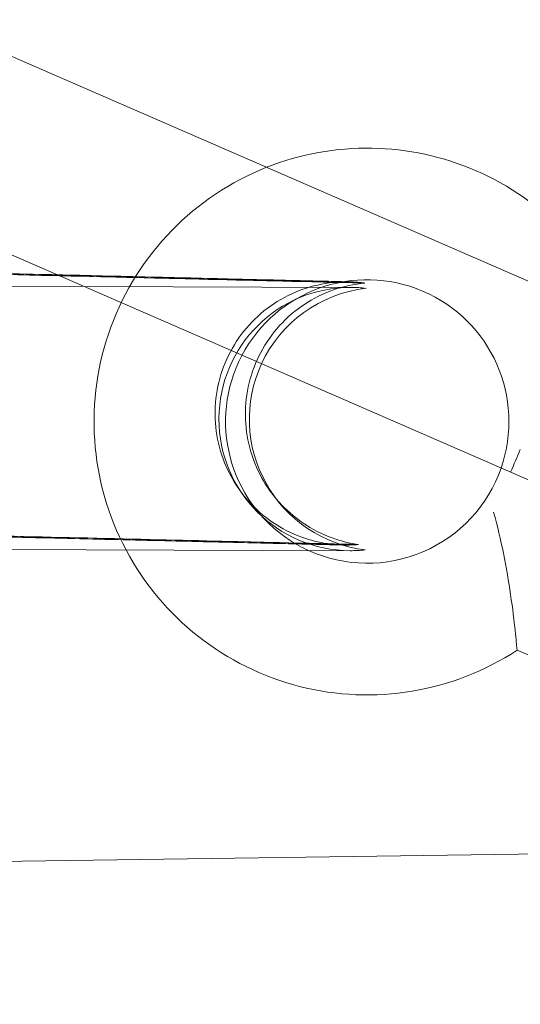
# Model space of a CAD drawing. Units: millimetres. Extents: x 0 to 11058, y 0 to 11360.
# Drawn here: x 5319 to 5369, y 5864 to 5962 of the extents above; entities that cross this region are included whole.
import ezdxf

# ---------------------------------------------------------------- set-up
doc = ezdxf.new("R2010")
doc.units = ezdxf.units.MM
doc.layers.add('TITAN_STREFA', color=172, linetype='Continuous', lineweight=18)

# ---------------------------------------------------------------- blocks, each defined once
blk = doc.blocks.new('A$Cf867a1c8')
at = {"color": 0, "linetype": 'Continuous', "lineweight": 0}
for p, q in [((23257.668, 18615.72), (22621.567, 18892.505)), ((23250.486, 18599.215), (22614.386, 18876)), ((23137.447, 18648.402), (23126.187, 18648.436)), ((23163.819, 18648.321), (23137.447, 18648.402)), ((23126.107, 18622.436), (23163.739, 18622.321)), ((23209.28, 18600.17), (23180.238, 18612.498)), ((23248.365, 18593.329), (22491.869, 18582.575))]:
    blk.add_line(p, q, dxfattribs=at)
for centre, radius, start, end in [((23165.434, 18635.077), 27, 21.3642, 111.60548), ((23165.434, 18635.077), 27, 111.60548, 208.02992), ((23163.779, 18635.321), 13, 89.82452, 269.82452), ((23165.434, 18635.077), 14, 67, 152.17688), ((23163.779, 18635.321), 13, 83.19871, 89.82452), ((23166.779, 18635.312), 13, 96.45033, 155.16416), ((23165.434, 18635.077), 14, 340.7928, 67), ((23165.434, 18635.077), 14, 152.17688, 236.99389), ((23166.779, 18635.312), 13, 155.16416, 263.19871), ((23165.434, 18635.077), 14, 245.5391, 340.7928), ((23165.434, 18635.077), 14, 236.99389, 245.5391), ((23165.434, 18635.077), 27, 208.02992, 303.25102), ((23163.779, 18635.321), 13, 269.82452, 276.45033)]:
    blk.add_arc(centre, radius, start, end, dxfattribs=at)
at = {"color": 0, "linetype": 'Continuous', "lineweight": 0, "extrusion": (0, 0, -1)}
for major_axis, start_param, end_param in [((33.49, -0.802), -1.752376, 1.472689), ((33.49, -0.802), -1.752376, 1.472689), ((-33.49, 0.802), -1.668904, -1.389217), ((-33.49, 0.802), -1.668904, -1.389217)]:
    blk.add_ellipse((23131.712, 18649.551), major_axis=major_axis, ratio=0.000085, start_param=start_param, end_param=end_param, dxfattribs=at)
at = {"color": 0, "linetype": 'Continuous', "lineweight": 0}
for centre, major_axis, ratio, start_param, end_param in [((23179.241, 18629.216), (-5.861, -13.808), 0, -1.797739, -1.631955), ((23131.094, 18623.732), (33.49, -0.802), 0.000085, 0.000735, 1.752376), ((23131.094, 18623.732), (33.49, -0.802), 0.000085, 0.000735, 1.752376), ((23131.094, 18623.732), (33.49, -0.802), 0.000085, -1.752376, -0.338776), ((23131.094, 18623.732), (33.49, -0.802), 0.000085, -1.752376, -0.338776), ((23131.094, 18623.732), (33.49, -0.802), 0.000085, -0.338776, 0.000735), ((23131.094, 18623.732), (33.49, -0.802), 0.000085, -0.338776, 0.000735)]:
    blk.add_ellipse(centre, major_axis=major_axis, ratio=ratio, start_param=start_param, end_param=end_param, dxfattribs=at)
for points, knots in [([(23134.781, 18649.562), (23136.275, 18649.526), (23137.762, 18649.491), (23140.859, 18649.416), (23142.472, 18649.378), (23145.585, 18649.303), (23147.095, 18649.267), (23149.964, 18649.199), (23151.333, 18649.166), (23153.886, 18649.105), (23155.079, 18649.077), (23157.254, 18649.025), (23158.242, 18649.001), (23159.982, 18648.96), (23160.74, 18648.942), (23162.003, 18648.912), (23162.512, 18648.9), (23163.264, 18648.882), (23163.514, 18648.876), (23163.638, 18648.873), (23163.654, 18648.873), (23163.654, 18648.873), (23163.654, 18648.873), (23163.654, 18648.873), (23163.651, 18648.873), (23163.631, 18648.873), (23163.621, 18648.874), (23163.567, 18648.874), (23163.554, 18648.875), (23163.526, 18648.875), (23163.511, 18648.875), (23163.461, 18648.876), (23163.42, 18648.876), (23163.299, 18648.876), (23163.214, 18648.875), (23163.007, 18648.87), (23162.884, 18648.866), (23162.395, 18648.842), (23162.027, 18648.809), (23160.658, 18648.625), (23159.663, 18648.37), (23157.713, 18647.618), (23156.751, 18647.102), (23154.996, 18645.857), (23154.19, 18645.12), (23152.796, 18643.482), (23152.197, 18642.568), (23151.249, 18640.637), (23150.893, 18639.604), (23150.451, 18637.499), (23150.36, 18636.41), (23150.45, 18634.261), (23150.63, 18633.184), (23151.246, 18631.122), (23151.686, 18630.123), (23152.791, 18628.277), (23153.464, 18627.416), (23154.989, 18625.899), (23155.853, 18625.231), (23157.706, 18624.137), (23158.708, 18623.702), (23160.253, 18623.249), (23160.776, 18623.131), (23161.568, 18623.002), (23161.834, 18622.967), (23162.299, 18622.92), (23162.503, 18622.905), (23162.728, 18622.893), (23162.757, 18622.891), (23162.805, 18622.889), (23162.824, 18622.888), (23162.86, 18622.887), (23162.877, 18622.886), (23162.907, 18622.885), (23162.92, 18622.884), (23162.954, 18622.883), (23162.969, 18622.883), (23163.003, 18622.882), (23163.012, 18622.881), (23163.029, 18622.881), (23163.031, 18622.881), (23163.031, 18622.881), (23163.031, 18622.881), (23163.031, 18622.881), (23163.01, 18622.881), (23162.894, 18622.884), (23162.719, 18622.889), (23162.147, 18622.902), (23161.7, 18622.913), (23160.556, 18622.941), (23159.851, 18622.958), (23158.211, 18622.997), (23157.271, 18623.02), (23155.186, 18623.07), (23154.034, 18623.098), (23151.557, 18623.158), (23150.223, 18623.19), (23147.416, 18623.257), (23145.934, 18623.293), (23142.867, 18623.366), (23141.272, 18623.404), (23138.022, 18623.482), (23136.356, 18623.522), (23133.005, 18623.602), (23131.309, 18623.643), (23127.94, 18623.724), (23126.256, 18623.764), (23124.247, 18623.812), (23123.89, 18623.821), (23123.536, 18623.829)], [10.691806, 10.691806, 10.691806, 10.691806, 15.192972, 15.192972, 20.253754, 20.253754, 25.314513, 25.314513, 30.375227, 30.375227, 35.435854, 35.435854, 40.496309, 40.496309, 45.556369, 45.556369, 50.615299, 50.615299, 55.669416, 55.669416, 56.788924, 56.788924, 56.808439, 56.808439, 57.235629, 57.235629, 57.55799, 57.55799, 57.63493, 57.63493, 57.698576, 57.698576, 57.827488, 57.827488, 58.082665, 58.082665, 58.450738, 58.450738, 59.555152, 59.555152, 62.595683, 62.595683, 65.822604, 65.822604, 69.049569, 69.049569, 72.276546, 72.276546, 75.503524, 75.503524, 78.730503, 78.730503, 81.957481, 81.957481, 85.184459, 85.184459, 88.411437, 88.411437, 91.638415, 91.638415, 94.86539, 94.86539, 96.469402, 96.469402, 97.271896, 97.271896, 97.874591, 97.874591, 97.966358, 97.966358, 98.029753, 98.029753, 98.093334, 98.093334, 98.156973, 98.156973, 98.285156, 98.285156, 98.53962, 98.53962, 98.973815, 98.973815, 98.976236, 98.976236, 100.275942, 100.275942, 104.187733, 104.187733, 109.139604, 109.139604, 114.190378, 114.190378, 119.248767, 119.248767, 124.308669, 124.308669, 129.369061, 129.369061, 134.42966, 134.42966, 139.490358, 139.490358, 144.551109, 144.551109, 149.611887, 149.611887, 154.672675, 154.672675, 155.768428, 155.768428, 155.768428, 155.768428]), ([(23124.178, 18649.821), (23125.821, 18649.782), (23127.5, 18649.742), (23130.867, 18649.661), (23132.564, 18649.621), (23134.419, 18649.576), (23134.593, 18649.572), (23134.768, 18649.568)], [0, 0, 0, 0, 5.07183, 5.07183, 10.132931, 10.132931, 10.657592, 10.657592, 10.657592, 10.657592]), ([(23124.179, 18649.816), (23125.814, 18649.777), (23127.486, 18649.737), (23130.845, 18649.656), (23132.542, 18649.616), (23134.409, 18649.571), (23134.595, 18649.566), (23134.781, 18649.562)], [0.021478, 0.021478, 0.021478, 0.021478, 5.071448, 5.071448, 10.132184, 10.132184, 10.691806, 10.691806, 10.691806, 10.691806]), ([(23134.768, 18649.568), (23136.273, 18649.532), (23137.772, 18649.496), (23140.88, 18649.421), (23142.493, 18649.383), (23145.606, 18649.308), (23147.115, 18649.272), (23149.983, 18649.203), (23151.351, 18649.17), (23153.904, 18649.109), (23155.097, 18649.08), (23157.27, 18649.028), (23158.257, 18649.004), (23159.997, 18648.962), (23160.755, 18648.944), (23162.017, 18648.913), (23162.526, 18648.901), (23163.281, 18648.883), (23163.525, 18648.877), (23163.678, 18648.873), (23163.699, 18648.872), (23163.735, 18648.871), (23163.745, 18648.871), (23163.785, 18648.87), (23163.797, 18648.869), (23163.825, 18648.868), (23163.835, 18648.868), (23163.858, 18648.867), (23163.871, 18648.867), (23163.9, 18648.866), (23163.916, 18648.865), (23163.969, 18648.863), (23164.01, 18648.861), (23164.132, 18648.855), (23164.217, 18648.85), (23164.442, 18648.834), (23164.584, 18648.822), (23164.884, 18648.791), (23165.044, 18648.772), (23165.202, 18648.749)], [10.657592, 10.657592, 10.657592, 10.657592, 15.194071, 15.194071, 20.255218, 20.255218, 25.316386, 25.316386, 30.377601, 30.377601, 35.438901, 35.438901, 40.500376, 40.500376, 45.562246, 45.562246, 50.625254, 50.625254, 55.69315, 55.69315, 56.799297, 56.799297, 57.346639, 57.346639, 57.517017, 57.517017, 57.58924, 57.58924, 57.652786, 57.652786, 57.716417, 57.716417, 57.844713, 57.844713, 58.09927, 58.09927, 58.525012, 58.525012, 59.00612, 59.00612, 59.00612, 59.00612]), ([(23165.202, 18648.749), (23164.148, 18648.652), (23163.098, 18648.424), (23161.087, 18647.72), (23160.112, 18647.236), (23158.321, 18646.051), (23157.492, 18645.34), (23156.046, 18643.747), (23155.417, 18642.853), (23154.408, 18640.954), (23154.019, 18639.933), (23153.509, 18637.843), (23153.383, 18636.758), (23153.403, 18634.607), (23153.549, 18633.524), (23154.098, 18631.444), (23154.506, 18630.431), (23155.412, 18628.801), (23155.861, 18628.143), (23156.364, 18627.532)], [0, 0, 0, 0, 3.175598, 3.175598, 6.392266, 6.392266, 9.619327, 9.619327, 12.846303, 12.846303, 16.073281, 16.073281, 19.300259, 19.300259, 22.527237, 22.527237, 25.754215, 25.754215, 28.121001, 28.121001, 28.121001, 28.121001]), ([(23156.364, 18627.532), (23156.547, 18627.31), (23156.737, 18627.095), (23157.672, 18626.103), (23158.514, 18625.408), (23160.33, 18624.254), (23161.317, 18623.787), (23163.069, 18623.212), (23163.823, 18623.037), (23164.584, 18622.93)], [28.121001, 28.121001, 28.121001, 28.121001, 28.981193, 28.981193, 32.208171, 32.208171, 35.435147, 35.435147, 37.739774, 37.739774, 37.739774, 37.739774]), ([(23180.238, 18612.498), (23180.238, 18612.498), (23180.233, 18612.554), (23180.197, 18612.944), (23180.142, 18613.55), (23179.947, 18615.369), (23179.804, 18616.586), (23179.413, 18619.249), (23179.184, 18620.628), (23178.622, 18623.388), (23178.306, 18624.742), (23177.923, 18626.109)], [22.094791, 22.094791, 22.094791, 22.094791, 24.250734, 24.250734, 29.49322, 29.49322, 34.998897, 34.998897, 39.83168, 39.83168, 44.172359, 44.172359, 44.172359, 44.172359]), ([(23162.972, 18622.882), (23162.969, 18622.882), (23162.966, 18622.882), (23162.798, 18622.886), (23162.5, 18622.893), (23161.635, 18622.913), (23161.073, 18622.927), (23159.708, 18622.959), (23158.903, 18622.978), (23157.076, 18623.022), (23156.046, 18623.046), (23153.795, 18623.1), (23152.566, 18623.129), (23149.947, 18623.192), (23148.549, 18623.225), (23145.627, 18623.295), (23144.095, 18623.332), (23140.944, 18623.407), (23139.316, 18623.446), (23136.015, 18623.525), (23134.332, 18623.565), (23130.963, 18623.646), (23129.266, 18623.687), (23126.233, 18623.759), (23124.883, 18623.792), (23123.556, 18623.823)], [3.989254, 3.989254, 3.989254, 3.989254, 4.092668, 4.092668, 9.293261, 9.293261, 14.413126, 14.413126, 19.479521, 19.479521, 24.542218, 24.542218, 29.60399, 29.60399, 34.665423, 34.665423, 39.726704, 39.726704, 44.787907, 44.787907, 49.849071, 49.849071, 54.910215, 54.910215, 59.007223, 59.007223, 59.007223, 59.007223]), ([(23164.584, 18622.93), (23164.321, 18622.906), (23164.058, 18622.89), (23163.696, 18622.879), (23163.597, 18622.877), (23163.442, 18622.876), (23163.384, 18622.876), (23163.306, 18622.876), (23163.281, 18622.876), (23163.243, 18622.876), (23163.228, 18622.877), (23163.191, 18622.877), (23163.176, 18622.877), (23163.151, 18622.878), (23163.143, 18622.878), (23163.113, 18622.879), (23163.103, 18622.879), (23163.057, 18622.88), (23163.022, 18622.881), (23162.972, 18622.882)], [0, 0, 0, 0, 0.790994, 0.790994, 1.087808, 1.087808, 1.265204, 1.265204, 1.3557, 1.3557, 1.435503, 1.435503, 1.595541, 1.595541, 1.787901, 1.787901, 2.364372, 2.364372, 3.989254, 3.989254, 3.989254, 3.989254])]:
    blk.add_open_spline(points, degree=3, knots=knots, dxfattribs=at)

msp = doc.modelspace()

# ---------------------------------------------------------------- linework, layer by layer
at = {"layer": 'TITAN_STREFA', "color": 0}
msp.add_circle((5557.519, 5860.129, 700), 5500, dxfattribs=at)

# ---------------------------------------------------------------- block references
msp.add_blockref('A$Cf867a1c8', (-17811.642, -12713.213, 2700.026), dxfattribs=at)

doc.saveas('drawing.dxf')
